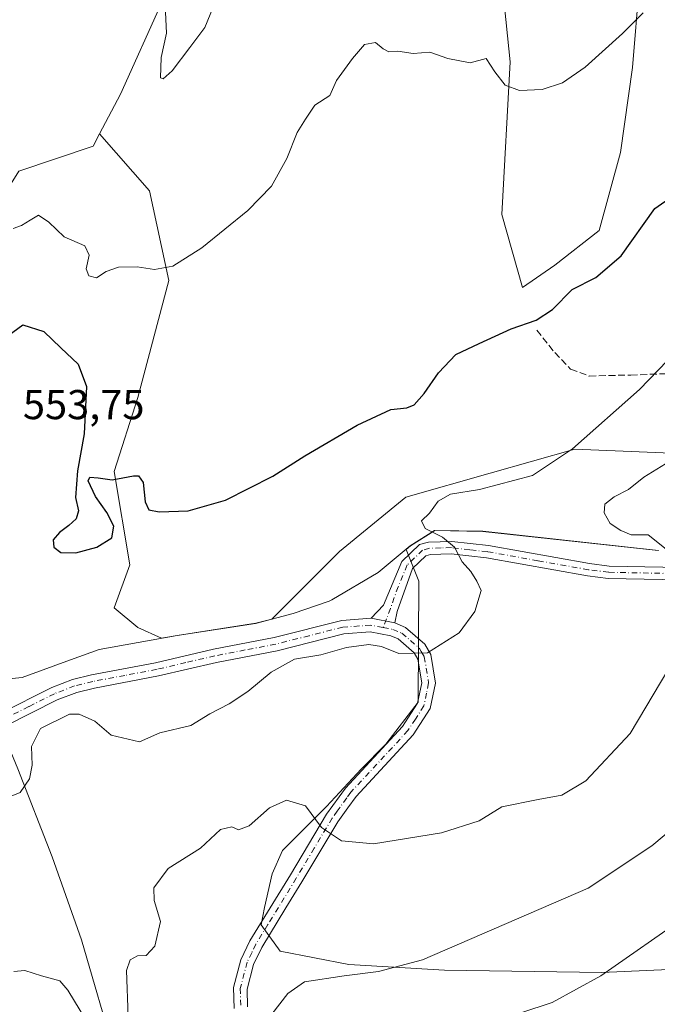
# Model space of a CAD drawing. Units: metres. Extents: x 638611 to 641334, y 4706680 to 4709039.
# Drawn here: x 639501 to 639654, y 4707893 to 4708129 of the extents above; entities that cross this region are included whole.
import ezdxf

# ---------------------------------------------------------------- set-up
doc = ezdxf.new("R2010")
doc.units = ezdxf.units.M
doc.header["$MEASUREMENT"] = 0
doc.linetypes.add('DGN Style 3', pattern=[2.307223458686699, 1.648016756204785, -0.6592067024819142])
doc.linetypes.add('DGN Style 4', pattern=[2.6384748266838614, 1.318413404963828, -0.6592067024819142, 0.001648016756204785, -0.6592067024819142])
for name, color, linetype, lineweight in [('Arbolado forestal CxS', 92, 'Continuous', 0), ('Camino Cxs', 7, 'Continuous', 0), ('Camino eje', 30, 'DGN Style 4', 13), ('Corriente natural lineal', 142, 'Continuous', 13), ('Cultivos herbáceos CxS', 92, 'Continuous', 0), ('Curva de nivel maestra', 30, 'Continuous', 30), ('Curva de nivel normal', 30, 'Continuous', 0), ('Matorral CxS', 135, 'Continuous', 0), ('Municipio', 91, 'Continuous', 13), ('Municipio CxS', 4, 'Continuous', 0), ('Rótulo de punto de cota en terreno', 7, 'Continuous', 0), ('Senda', 7, 'DGN Style 3', 0)]:
    doc.layers.add(name, color=color, linetype=linetype, lineweight=lineweight)
doc.styles.add('Style-Arial', font='txt')

# ---------------------------------------------------------------- blocks, each defined once
blk = doc.blocks.new('*U2')
at = {"layer": 'Cultivos herbáceos CxS', "color": 92, "linetype": 'Continuous', "lineweight": 0}
for points in [[(639649.3891000003, 4708138.366699999, 543.852899999998), (639647.7197000004, 4708118.0097, 545.5779999999941), (639644.7802999998, 4708097.637700001, 547.3108000000066), (639639.7358999997, 4708078.866900001, 548.3987000000052), (639629.0226999996, 4708070.530900001, 548.3920999999973), (639621.2855000002, 4708065.1721, 548.5813999999956), (639616.3699000003, 4708082.6843, 547.2752000000038), (639618.3103, 4708119.356100001, 544.4909000000043), (639612.9552999996, 4708171.755100001, 540.1889999999985)], [(639534.9879000002, 4708134.2435, 540.0228999999963), (639524.8696999997, 4708111.617500001, 541.8095999999932), (639519.8561000006, 4708102.0429, 542.3025999999954), (639518.3223000001, 4708099.113500001, 542.556500000006), (639500.4681000002, 4708093.158700001, 543.4582999999984), (639488.5639000004, 4708074.104900001, 544.296100000007), (639477.8513000002, 4708056.838099999, 544.9902000000002), (639477.8510999996, 4708043.142899999, 546.0632000000041), (639467.7329000002, 4708025.280099999, 546.9064000000071), (639462.3095000006, 4708002.694300001, 549.1033000000025), (639456.2933, 4707964.647500001, 552.2307000000001), (639452.0837000003, 4707963.8573, 551.6707000000024), (639439.9753000002, 4707961.867900001, 552.2067999999999), (639430.5327000003, 4707982.1107, 552.5154999999941), (639430.7830999997, 4707983.080900001, 552.4600000000064), (639440.0565, 4708019.0275, 549.9524999999994), (639449.1709000003, 4708040.035499999, 547.1306999999942), (639454.6801000005, 4708057.895300001, 546.8393999999971), (639459.4014999997, 4708074.701300001, 545.4703000000009), (639456.4259000003, 4708095.5415, 544.6520000000019), (639450.4741000002, 4708107.4505, 545.1444000000047), (639442.4395000003, 4708129.7785, 544.999299999996)]]:
    blk.add_polyline3d(points, dxfattribs=at)
blk = doc.blocks.new('*U6')
at = {"layer": 'Arbolado forestal CxS', "color": 92, "linetype": 'Continuous', "lineweight": 0}
for points in [[(639500.4681000002, 4708093.158700001, 543.4582999999984), (639518.3223000001, 4708099.113500001, 542.556500000006), (639519.8561000006, 4708102.0429, 542.3025999999954), (639531.7827000003, 4708088.4121, 543.0507999999973), (639536.4581000004, 4708066.902899999, 545.0672999999952), (639528.9763000002, 4708038.847899999, 547.3678000000073), (639523.3649000004, 4708021.079500001, 548.5106999999989), (639527.1051000003, 4707998.635299999, 550.9676999999938), (639523.3642999995, 4707988.3485, 551.952900000004), (639528.9753000002, 4707983.672499999, 552.1600000000036), (639534.6763000004, 4707981.041300001, 552.3105000000069), (639538.4845000004, 4707981.7163, 552.2100000000064), (639557.2947000006, 4707984.6461, 552.4207000000024), (639561.1935000002, 4707985.654100001, 552.4098999999987), (639577.3932999996, 4708001.8533, 551.6425000000017), (639593.3170999996, 4708014.881300001, 552.3806000000042), (639613.5834999997, 4708020.6713, 553.1564999999973), (639633.8498999998, 4708026.4615, 554.5469000000012), (639668.5921, 4708025.013499999, 560.942200000005), (639703.3344999999, 4708026.4605, 567.5892000000022), (639774.2669000003, 4708030.802300001, 585.3806000000042), (639853.8847000003, 4708032.2489, 602.1579000000056), (639895.8651000002, 4708042.3815, 609.7942000000039)], [(639653.8954999996, 4708002.104699999, 559.1762000000017), (639611.8152999999, 4708006.715299999, 555.445000000007), (639600.2352999998, 4708006.9255, 554.8035999999993), (639594.4353, 4708003.215500001, 554.406799999997), (639593.4057, 4708002.3661, 554.3899999999994), (639596.4310999997, 4707994.7445, 554.622199999998), (639596.2865000004, 4707965.7345, 555.8190000000031), (639588.5493000001, 4707955.612500001, 557.1294000000053), (639582.5981000002, 4707949.6577, 558.0362000000023), (639574.2651000004, 4707940.726700001, 559.4900000000052), (639563.7395000001, 4707930.139900001, 560.8208000000013), (639561.2505000001, 4707924.539899999, 561.2563999999984), (639559.3835000005, 4707916.451099999, 562.0041999999958), (639558.6413000004, 4707912.314099999, 562.3206000000064), (639563.1612999998, 4707906.0119, 563.0685999999987), (639579.6272999998, 4707902.762700001, 563.9784000000072), (639602.5972999996, 4707901.3935, 565.3650999999954), (639640.3277000004, 4707900.831900001, 569.2182999999932), (639683.2131000003, 4707902.759299999, 575.3920000000071)]]:
    blk.add_polyline3d(points, dxfattribs=at)

msp = doc.modelspace()

# ---------------------------------------------------------------- linework, layer by layer
at = {"layer": 'Arbolado forestal CxS', "color": 92, "linetype": 'Continuous', "lineweight": 0}
for points in [[(639519.8561000006, 4708102.0429, 542.3025999999954), (639518.3223000001, 4708099.113500001, 542.556500000006), (639500.4681000002, 4708093.158700001, 543.4582999999984), (639488.5639000004, 4708074.104900001, 544.296100000007), (639477.8513000002, 4708056.838099999, 544.9902000000002), (639477.8510999996, 4708043.142899999, 546.0632000000041), (639467.7329000002, 4708025.280099999, 546.9064000000071), (639462.3095000006, 4708002.694300001, 549.1033000000025), (639456.2933, 4707964.647500001, 552.2307000000001)], [(639519.8561000006, 4708102.0429, 542.3025999999954), (639531.7827000003, 4708088.4121, 543.0507999999973), (639536.4581000004, 4708066.902899999, 545.0672999999952), (639528.9763000002, 4708038.847899999, 547.3678000000073), (639523.3649000004, 4708021.079500001, 548.5106999999989), (639527.1051000003, 4707998.635299999, 550.9676999999938), (639523.3642999995, 4707988.3485, 551.952900000004), (639528.9753000002, 4707983.672499999, 552.1600000000036), (639534.6763000004, 4707981.041300001, 552.3105000000069), (639538.4845000004, 4707981.7163, 552.2100000000064), (639557.2947000006, 4707984.6461, 552.4207000000024), (639561.1935000002, 4707985.654100001, 552.4098999999987), (639577.3932999996, 4708001.8533, 551.6425000000017), (639593.3170999996, 4708014.881300001, 552.3806000000042), (639613.5834999997, 4708020.6713, 553.1564999999973), (639633.8498999998, 4708026.4615, 554.5469000000012), (639668.5921, 4708025.013499999, 560.942200000005), (639703.3344999999, 4708026.4605, 567.5892000000022), (639774.2669000003, 4708030.802300001, 585.3806000000042), (639853.8847000003, 4708032.2489, 602.1579000000056), (639895.8651000002, 4708042.3815, 609.7942000000039)], [(639653.8954999996, 4708002.104699999, 559.1762000000017), (639611.8152999999, 4708006.715299999, 555.445000000007), (639600.2352999998, 4708006.9255, 554.8035999999993), (639594.4353, 4708003.215500001, 554.406799999997), (639593.4057, 4708002.3661, 554.3899999999994), (639596.4310999997, 4707994.7445, 554.622199999998), (639596.2865000004, 4707965.7345, 555.8190000000031), (639588.5493000001, 4707955.612500001, 557.1294000000053), (639582.5981000002, 4707949.6577, 558.0362000000023), (639574.2651000004, 4707940.726700001, 559.4900000000052), (639563.7395000001, 4707930.139900001, 560.8208000000013), (639561.2505000001, 4707924.539899999, 561.2563999999984), (639559.3835000005, 4707916.451099999, 562.0041999999958), (639558.6413000004, 4707912.314099999, 562.3206000000064), (639563.1612999998, 4707906.0119, 563.0685999999987), (639579.6272999998, 4707902.762700001, 563.9784000000072), (639602.5972999996, 4707901.3935, 565.3650999999954), (639640.3277000004, 4707900.831900001, 569.2182999999932)], [(639640.3277000004, 4707900.831900001, 569.2182999999932), (639683.2131000003, 4707902.759299999, 575.3920000000071)]]:
    msp.add_polyline3d(points, dxfattribs=at)
at = {"layer": 'Camino Cxs', "color": 7, "linetype": 'Continuous', "lineweight": 0, "extrusion": (0.2774571406783714, -0.05500035351015172, 0.9591623930285951), "elevation": -80949.72399412878, "flags": 128}
msp.add_lwpolyline([(4742490.166558017, 276461.1756623538), (4742490.166558017, 276467.1808386176)], dxfattribs=at)
msp.add_lwpolyline([(4742490.166558017, 276461.1756623538), (4742490.166558017, 276467.1808386176)], dxfattribs=at)
at = {"layer": 'Camino Cxs', "color": 7, "linetype": 'Continuous', "lineweight": 0}
for points in [[(639671.9901000002, 4707994.8101, 563.1515999999974), (639641.8400999998, 4707995.390100001, 558.141300000003), (639636.9001000002, 4707996.030099999, 557.6309000000037), (639612.6801000005, 4708000.350099999, 557.9450999999972), (639604.2001, 4708001.300100001, 556.1837999999989), (639599.2100999998, 4708001.1501, 556.1989999999934), (639598.1101000002, 4708000.860099999, 556.6055000000051), (639594.9301000005, 4707997.800100001, 558.3972999999969), (639591.2600999996, 4707987.460100001, 554.647100000002), (639590.6401000004, 4707984.720100001, 554.7649999999994), (639584.9901000002, 4707985.840100001, 556.4636000000028), (639587.9901000002, 4707989.0101, 555.9554000000062), (639592.3400999998, 4707999.470100001, 557.5709999999963), (639596.5900999998, 4708003.5601, 556.2761000000028), (639598.7801000001, 4708004.140100001, 556.1826000000001), (639604.3201000001, 4708004.300100001, 557.4835000000021), (639613.1101000002, 4708003.3201, 560.3111999999965), (639637.3601000002, 4707998.9901, 558.1462000000029), (639642.0601000005, 4707998.380100001, 558.5647000000026), (639672.1201, 4707997.8101, 562.2847999999941)], [(639584.9901000002, 4707985.840100001, 556.4636000000028), (639587.9901000002, 4707989.0101, 555.9554000000062), (639592.3400999998, 4707999.470100001, 557.5709999999963), (639596.5900999998, 4708003.5601, 556.2761000000028), (639598.7801000001, 4708004.140100001, 556.1826000000001), (639604.3201000001, 4708004.300100001, 557.4835000000021), (639613.1101000002, 4708003.3201, 560.3111999999965), (639637.3601000002, 4707998.9901, 558.1462000000029), (639642.0601000005, 4707998.380100001, 558.5647000000026), (639672.1201, 4707997.8101, 562.2847999999941)], [(639671.9901000002, 4707994.8101, 563.1515999999974), (639641.8400999998, 4707995.390100001, 558.141300000003), (639636.9001000002, 4707996.030099999, 557.6309000000037), (639612.6801000005, 4708000.350099999, 557.9450999999972), (639604.2001, 4708001.300100001, 556.1837999999989), (639599.2100999998, 4708001.1501, 556.1989999999934), (639598.1101000002, 4708000.860099999, 556.6055000000051), (639594.9301000005, 4707997.800100001, 558.3972999999969), (639591.2600999996, 4707987.460100001, 554.647100000002), (639590.6401000004, 4707984.720100001, 554.7649999999994)], [(639495.9901000002, 4707963.020099999, 553.1057000000001), (639508.3601000002, 4707969.2401, 554.7538000000059), (639513.3701, 4707971.1501, 555.0733000000037), (639517.8901000004, 4707972.270099999, 556.123900000006), (639533.2801000001, 4707975.190099999, 554.4747000000061), (639547.1901000004, 4707978.420100001, 557.309500000003), (639561.7401000002, 4707981.220100001, 556.2409999999945), (639577.9200999998, 4707985.3201, 556.7908000000025), (639584.9901000002, 4707985.840100001, 556.4636000000028), (639590.6401000004, 4707984.720100001, 554.7649999999994), (639593.2200999996, 4707983.670100001, 554.5843000000023), (639597.8501000004, 4707979.6601, 554.8874000000069), (639599.3000999996, 4707977.1501, 555.0598999999929), (639600.4301000005, 4707970.300100001, 555.5852000000014), (639599.1801000005, 4707964.200099999, 556.0215999999928), (639595.0800999999, 4707957.9001, 558.6006999999954), (639581.3800999997, 4707943.0801, 559.1539000000049), (639579.3901000004, 4707940.340100001, 559.4235999999946), (639577.0100999996, 4707937.040100001, 560.1975999999995), (639568.4001000002, 4707922.630100001, 561.4189999999944), (639564.5500999996, 4707916.350099999, 563.5445000000036), (639558.7401000002, 4707906.880100001, 563.7344000000012), (639556.7801000001, 4707902.800100001, 564.164499999999), (639555.2100999998, 4707896.880100001, 564.8770999999979), (639555.3601000002, 4707892.630100001, 564.686799999996)], [(639495.9901000002, 4707963.020099999, 553.1057000000001), (639508.3601000002, 4707969.2401, 554.7538000000059), (639513.3701, 4707971.1501, 555.0733000000037), (639517.8901000004, 4707972.270099999, 556.123900000006), (639533.2801000001, 4707975.190099999, 554.4747000000061), (639547.1901000004, 4707978.420100001, 557.309500000003), (639561.7401000002, 4707981.220100001, 556.2409999999945), (639577.9200999998, 4707985.3201, 556.7908000000025), (639584.9901000002, 4707985.840100001, 556.4636000000028)], [(639590.6401000004, 4707984.720100001, 554.7649999999994), (639593.2200999996, 4707983.670100001, 554.5843000000023), (639597.8501000004, 4707979.6601, 554.8874000000069), (639599.3000999996, 4707977.1501, 555.0598999999929), (639600.4301000005, 4707970.300100001, 555.5852000000014), (639599.1801000005, 4707964.200099999, 556.0215999999928), (639595.0800999999, 4707957.9001, 558.6006999999954), (639581.3800999997, 4707943.0801, 559.1539000000049), (639579.3901000004, 4707940.340100001, 559.4235999999946), (639577.0100999996, 4707937.040100001, 560.1975999999995), (639568.4001000002, 4707922.630100001, 561.4189999999944), (639564.5500999996, 4707916.350099999, 563.5445000000036), (639558.7401000002, 4707906.880100001, 563.7344000000012), (639556.7801000001, 4707902.800100001, 564.164499999999), (639555.2100999998, 4707896.880100001, 564.8770999999979), (639555.3601000002, 4707892.630100001, 564.686799999996)], [(639552.1401000004, 4707892.2401, 564.4995000000055), (639551.9600999998, 4707897.2401, 563.8117000000057), (639553.7301000003, 4707903.9301, 564.984700000001), (639555.9001000002, 4707908.4301, 564.402700000006), (639565.6300999997, 4707924.3101, 562.1696999999986), (639574.3101000005, 4707938.8201, 561.8482999999978), (639578.8701, 4707945.130100001, 559.5849000000017), (639592.5201000003, 4707959.890100001, 557.7562000000034), (639596.1300999997, 4707965.450099999, 556.8791999999958), (639597.1401000004, 4707970.360099999, 555.8849999999948), (639596.2001, 4707976.040100001, 555.361699999994), (639595.3201000001, 4707977.5701, 555.1002000000008), (639591.5000999998, 4707980.880100001, 555.0917999999947), (639589.7100999998, 4707981.610099999, 555.3173999999999), (639584.7901, 4707982.5801, 555.748900000006), (639578.4401000004, 4707982.110099999, 555.3380999999936), (639562.4401000004, 4707978.0601, 555.2847999999941), (639547.8601000002, 4707975.2601, 556.1248999999953), (639533.9501, 4707972.020099999, 554.2400000000052), (639518.5800999999, 4707969.110099999, 555.2017000000051), (639514.3400999998, 4707968.0601, 554.5636999999988), (639509.6700999998, 4707966.280099999, 554.7005999999965), (639497.3101000005, 4707960.0601, 553.5258000000031)], [(639552.1401000004, 4707892.2401, 564.4995000000055), (639551.9600999998, 4707897.2401, 563.8117000000057), (639553.7301000003, 4707903.9301, 564.984700000001), (639555.9001000002, 4707908.4301, 564.402700000006), (639565.6300999997, 4707924.3101, 562.1696999999986), (639574.3101000005, 4707938.8201, 561.8482999999978), (639578.8701, 4707945.130100001, 559.5849000000017), (639592.5201000003, 4707959.890100001, 557.7562000000034), (639596.1300999997, 4707965.450099999, 556.8791999999958), (639597.1401000004, 4707970.360099999, 555.8849999999948), (639596.2001, 4707976.040100001, 555.361699999994), (639595.3201000001, 4707977.5701, 555.1002000000008), (639591.5000999998, 4707980.880100001, 555.0917999999947), (639589.7100999998, 4707981.610099999, 555.3173999999999), (639584.7901, 4707982.5801, 555.748900000006), (639578.4401000004, 4707982.110099999, 555.3380999999936), (639562.4401000004, 4707978.0601, 555.2847999999941), (639547.8601000002, 4707975.2601, 556.1248999999953), (639533.9501, 4707972.020099999, 554.2400000000052), (639518.5800999999, 4707969.110099999, 555.2017000000051), (639514.3400999998, 4707968.0601, 554.5636999999988), (639509.6700999998, 4707966.280099999, 554.7005999999965), (639497.3101000005, 4707960.0601, 553.5258000000031)]]:
    msp.add_polyline3d(points, dxfattribs=at)
at = {"layer": 'Camino eje', "color": 30, "linetype": 'DGN Style 4', "lineweight": 13}
for points in [[(639657.0251000002, 4707996.595100001, 560.2771000000066), (639641.9501, 4707996.8851, 558.0356999999931), (639637.1300999997, 4707997.5101, 557.2079999999987), (639625.0201000003, 4707999.670100001, 556.6202000000048), (639612.8951000003, 4708001.835100001, 559.1918000000006), (639608.6551000001, 4708002.3101, 558.4878999999928), (639604.2600999996, 4708002.800100001, 556.603099999993), (639601.7651000004, 4708002.725099999, 555.5776999999945), (639598.9951, 4708002.645099999, 555.6196999999956), (639597.3501000004, 4708002.210100001, 555.8454000000056), (639593.6350999996, 4707998.6351, 557.8680000000022), (639591.4600999998, 4707993.405099999, 558.0176999999967), (639589.6250999998, 4707988.235099999, 555.2976999999955), (639587.8476999998, 4707983.625299999, 555.1408999999985)], [(639587.8476999998, 4707983.625299999, 555.1408999999985), (639584.8901000004, 4707984.210100001, 556.123900000006), (639578.1801000005, 4707983.715100001, 555.7712999999932), (639570.0900999998, 4707981.665100001, 556.5059000000037), (639562.0900999998, 4707979.640100001, 555.7688999999956), (639554.8000999996, 4707978.2401, 555.1897000000026), (639547.5251000002, 4707976.840100001, 556.6352999999945), (639540.5701000001, 4707975.225099999, 556.7167999999947), (639533.6151000002, 4707973.6051, 554.2170999999944), (639525.9301000005, 4707972.1501, 554.2681000000011), (639518.2351000002, 4707970.690099999, 555.6359999999986), (639513.8551000003, 4707969.6051, 554.8368000000046), (639509.0151000004, 4707967.7601, 554.3148999999976), (639502.8300999999, 4707964.6501, 555.0295999999944), (639496.6501000002, 4707961.540100001, 553.1619999999966)], [(639587.8476999998, 4707983.625299999, 555.1408999999985), (639590.1750999996, 4707983.165100001, 554.8562999999995), (639592.3601000002, 4707982.2751, 554.6138999999966), (639596.5850999998, 4707978.6151, 554.9603000000062), (639597.0251000002, 4707977.850099999, 554.9875999999931), (639597.7500999998, 4707976.595100001, 555.0622000000003), (639598.7851, 4707970.3301, 555.6165999999939), (639598.2801000001, 4707967.8751, 555.8819999999978), (639597.6551000001, 4707964.825099999, 556.0359999999928), (639595.6051000003, 4707961.675100001, 557.0127000000066), (639593.8000999996, 4707958.895099999, 558.031799999997), (639580.1250999998, 4707944.1051, 559.2866000000067), (639579.1300999997, 4707942.735099999, 559.267200000002), (639576.8501000004, 4707939.5801, 560.0016999999935), (639575.6601, 4707937.9301, 561.1367000000029), (639571.3201000001, 4707930.675100001, 561.209400000007), (639567.0151000004, 4707923.470100001, 561.567200000005), (639560.2251000004, 4707912.390100001, 564.3601000000053), (639557.3201000001, 4707907.655099999, 563.5816999999952), (639556.3400999998, 4707905.6151, 564.2624999999971), (639555.2550999997, 4707903.3651, 564.4759999999952), (639553.5850999998, 4707897.0601, 564.171100000007), (639553.7500999998, 4707892.4351, 564.4542999999976)]]:
    msp.add_polyline3d(points, dxfattribs=at)
at = {"layer": 'Corriente natural lineal', "color": 142, "linetype": 'Continuous', "lineweight": 13}
msp.add_polyline3d([(639582.3227000004, 4707768.213400001, 572.8521999999939), (639579.7001, 4707769.670100001, 572.4109999999928), (639575.5000999998, 4707772.0101, 571.6983999999939), (639564.6401000004, 4707774.6801, 570.2266999999993), (639554.3601000002, 4707788.2501, 568.547900000005), (639548.6501000002, 4707802.040100001, 567.1524000000063), (639543.8101000005, 4707810.190099999, 565.3932000000059), (639536.4901000002, 4707823.2401, 563.9903000000049), (639530.9901000002, 4707835.9901, 563.3680000000022), (639525.5900999998, 4707865.3301, 560.2158000000054), (639523.7600999996, 4707880.4301, 559.0553999999975), (639515.4600999998, 4707908.7301, 556.4253000000026), (639508.4700999996, 4707928.5801, 555.0693000000028), (639500.2001, 4707949.7501, 553.8956000000035), (639496.6901000004, 4707958.2501, 552.8341999999975)], dxfattribs=at)
at = {"layer": 'Cultivos herbáceos CxS', "color": 92, "linetype": 'Continuous', "lineweight": 0}
for points in [[(639649.3891000003, 4708138.366699999, 543.852899999998), (639647.7197000004, 4708118.0097, 545.5779999999941), (639644.7802999998, 4708097.637700001, 547.3108000000066), (639639.7358999997, 4708078.866900001, 548.3987000000052), (639629.0226999996, 4708070.530900001, 548.3920999999973), (639621.2855000002, 4708065.1721, 548.5813999999956), (639616.3699000003, 4708082.6843, 547.2752000000038), (639618.3103, 4708119.356100001, 544.4909000000043), (639612.9552999996, 4708171.755100001, 540.1889999999985)], [(639534.9879000002, 4708134.2435, 540.0228999999963), (639524.8696999997, 4708111.617500001, 541.8095999999932), (639519.8561000006, 4708102.0429, 542.3025999999954)], [(639519.8561000006, 4708102.0429, 542.3025999999954), (639518.3223000001, 4708099.113500001, 542.556500000006), (639500.4681000002, 4708093.158700001, 543.4582999999984), (639488.5639000004, 4708074.104900001, 544.296100000007), (639477.8513000002, 4708056.838099999, 544.9902000000002), (639477.8510999996, 4708043.142899999, 546.0632000000041), (639467.7329000002, 4708025.280099999, 546.9064000000071), (639462.3095000006, 4708002.694300001, 549.1033000000025), (639456.2933, 4707964.647500001, 552.2307000000001)], [(639683.2131000003, 4707902.759299999, 575.3920000000071), (639640.3277000004, 4707900.831900001, 569.2182999999932), (639602.5972999996, 4707901.3935, 565.3650999999954), (639579.6272999998, 4707902.762700001, 563.9784000000072), (639563.1612999998, 4707906.0119, 563.0685999999987), (639558.6413000004, 4707912.314099999, 562.3206000000064), (639559.3835000005, 4707916.451099999, 562.0041999999958), (639561.2505000001, 4707924.539899999, 561.2563999999984), (639563.7395000001, 4707930.139900001, 560.8208000000013), (639574.2651000004, 4707940.726700001, 559.4900000000052), (639582.5981000002, 4707949.6577, 558.0362000000023), (639588.5493000001, 4707955.612500001, 557.1294000000053), (639596.2865000004, 4707965.7345, 555.8190000000031), (639596.4310999997, 4707994.7445, 554.622199999998), (639593.4057, 4708002.3661, 554.3899999999994), (639594.4353, 4708003.215500001, 554.406799999997), (639600.2352999998, 4708006.9255, 554.8035999999993), (639611.8152999999, 4708006.715299999, 555.445000000007), (639653.8954999996, 4708002.104699999, 559.1762000000017)], [(639653.8954999996, 4708002.104699999, 559.1762000000017), (639611.8152999999, 4708006.715299999, 555.445000000007), (639600.2352999998, 4708006.9255, 554.8035999999993), (639594.4353, 4708003.215500001, 554.406799999997), (639593.4057, 4708002.3661, 554.3899999999994), (639596.4310999997, 4707994.7445, 554.622199999998), (639596.2865000004, 4707965.7345, 555.8190000000031), (639588.5493000001, 4707955.612500001, 557.1294000000053), (639582.5981000002, 4707949.6577, 558.0362000000023), (639574.2651000004, 4707940.726700001, 559.4900000000052), (639563.7395000001, 4707930.139900001, 560.8208000000013), (639561.2505000001, 4707924.539899999, 561.2563999999984), (639559.3835000005, 4707916.451099999, 562.0041999999958), (639558.6413000004, 4707912.314099999, 562.3206000000064), (639563.1612999998, 4707906.0119, 563.0685999999987), (639579.6272999998, 4707902.762700001, 563.9784000000072), (639602.5972999996, 4707901.3935, 565.3650999999954), (639640.3277000004, 4707900.831900001, 569.2182999999932)], [(639640.3277000004, 4707900.831900001, 569.2182999999932), (639683.2131000003, 4707902.759299999, 575.3920000000071)]]:
    msp.add_polyline3d(points, dxfattribs=at)
at = {"layer": 'Curva de nivel maestra', "color": 30, "linetype": 'Continuous', "lineweight": 30, "elevation": 550, "flags": 128}
msp.add_lwpolyline([(639497.7999999998, 4708053.640100001), (639501.4600000001, 4708056.220100001), (639506.4400000004, 4708054.630100001), (639510.54, 4708050.710100001), (639514.7199999997, 4708046.800100001), (639516.7100000001, 4708041.460100001), (639516.1299999999, 4708030.090100001), (639514.5499999998, 4708021.2301), (639514.0300000003, 4708014.8301), (639514.7400000002, 4708011.630100001), (639514.2300000006, 4708009.700099999), (639512.4800000006, 4708008.120100001), (639510.1900000004, 4708006.460100001), (639508.7199999997, 4708004.6801), (639508.8700000001, 4708002.940099999), (639510.5700000003, 4708001.670100001), (639514.1100000005, 4708001.5701), (639519.1699999999, 4708002.880100001), (639522.7800000003, 4708005.1501), (639523.2599999999, 4708007.970100001), (639521.5499999998, 4708011.210100001), (639518.8899999997, 4708015.040100001), (639517.0599999997, 4708018.840100001), (639517.4800000006, 4708019.6801), (639519.4699999997, 4708019.540100001), (639522.8399999999, 4708019.0701), (639527.9699999997, 4708020.0101), (639529.2000000002, 4708020.0101), (639530.2699999996, 4708018.450099999), (639530.8099999997, 4708013.780099999), (639531.6600000003, 4708011.860099999), (639534.1500000004, 4708011.350099999), (639541.0599999997, 4708011.600099999), (639550.0599999997, 4708014.170100001), (639561.3899999997, 4708019.960100001), (639569.0599999997, 4708024.800100001), (639581.5999999996, 4708032.220100001), (639589.7199999997, 4708035.920100001), (639593.54, 4708036.3101), (639595.2999999998, 4708037.030099999), (639597.75, 4708039.7601), (639601.1399999997, 4708044.700099999), (639605.2699999996, 4708049.110099999), (639610.9199999999, 4708051.7401), (639618.5999999996, 4708055.270099999), (639624.5800000001, 4708057.4001), (639628.5199999996, 4708059.970100001), (639633.25, 4708064.710100001), (639638.8799999999, 4708067.620100001), (639644.9600000001, 4708072.8301), (639653.0499999998, 4708084.130100001), (639657.3200000003, 4708087.120100001)], dxfattribs=at)
at = {"layer": 'Curva de nivel normal', "color": 30, "linetype": 'Continuous', "lineweight": 0, "flags": 128}
for points, elevation in [([(639499.0700000003, 4708079.340100001), (639501.0999999996, 4708080.0701), (639503.2000000002, 4708081.380100001), (639505.1799999997, 4708082.5801), (639507.6799999997, 4708080.860099999), (639511.3099999997, 4708077.370100001), (639516.2800000003, 4708075.200099999), (639517.3399999999, 4708072.9301), (639516.6399999997, 4708069.700099999), (639517.2699999996, 4708067.970100001), (639519.1200000001, 4708067.5601), (639521.4000000004, 4708069.040100001), (639524.3799999999, 4708070.050100001), (639528.8700000001, 4708070.1501), (639533, 4708069.4901), (639537.3799999999, 4708070.350099999), (639544.3899999997, 4708074.7401), (639555.3899999997, 4708083.720100001), (639561.0599999997, 4708089.540100001), (639564.7599999999, 4708096.120100001), (639567.2400000002, 4708102.390100001), (639569.2800000003, 4708105.5801), (639571.4500000002, 4708108.940099999), (639575.1100000005, 4708111.2501), (639576.6900000004, 4708114.9101), (639580.5300000003, 4708120.170100001), (639583.3600000005, 4708123.4801), (639586.0499999998, 4708123.9901), (639587.8600000005, 4708122.4301), (639589.2100000001, 4708121.770099999), (639591.3899999997, 4708121.9301), (639595.0599999997, 4708121.370100001), (639599.0499999998, 4708121.640100001), (639603.3799999999, 4708120.140100001), (639608.7199999997, 4708119.140100001), (639612.6200000001, 4708120.140100001), (639614.6799999997, 4708116.940099999), (639617.1200000001, 4708113.7401), (639620.5800000001, 4708112.470100001), (639626.0199999996, 4708112.700099999), (639630.9199999999, 4708114.300100001), (639636.3300000001, 4708118.0601), (639645.3099999997, 4708126.1601), (639650.2400000002, 4708131.140100001)], 545), ([(639535.6500000004, 4708131.2301), (639535.8700000001, 4708126.2401), (639534.5800000001, 4708120.4301), (639534.4900000002, 4708115.530099999), (639535.1299999999, 4708115.3101), (639537.2800000003, 4708117.170100001), (639541.4600000001, 4708122.780099999), (639545.0999999996, 4708127.5801), (639547.0899999999, 4708132.470100001)], 540), ([(639656.1200000001, 4708047.720100001), (639649.4100000003, 4708040.7401), (639633.3099999997, 4708026.540100001), (639623.7300000006, 4708020.090100001), (639611.0099999999, 4708016.780099999), (639604.0499999998, 4708015.640100001), (639601.0499999998, 4708013.940099999), (639598.9800000006, 4708011.040100001), (639597.1100000005, 4708009.190099999), (639597.9800000006, 4708007.360099999), (639602.0899999999, 4708005.290100001), (639605, 4708002.880100001), (639606.8600000005, 4707999.380100001), (639608.8700000001, 4707997.090100001), (639610.3600000005, 4707994.7601), (639611.3799999999, 4707992.4801), (639609.8600000005, 4707987.4901), (639606.0700000003, 4707982.3301), (639598.4900000002, 4707977.5601), (639591.5999999996, 4707977.360099999), (639587.4699999997, 4707979.040100001), (639584.4100000003, 4707979.520099999), (639579.0599999997, 4707978.800100001), (639572.9400000004, 4707977.0701), (639566.5899999999, 4707976.020099999), (639560.9900000002, 4707972.9101), (639555.4100000003, 4707968.3101), (639550.9400000004, 4707965.360099999), (639546.2699999996, 4707962.960100001), (639541.7599999999, 4707960.090100001), (639534.2800000003, 4707958.380100001), (639529.4400000004, 4707956.170100001), (639522.5999999996, 4707957.840100001), (639518.6799999997, 4707961.190099999), (639514.9299999997, 4707962.8201), (639512.6399999997, 4707962.8101), (639505.6799999997, 4707959.390100001), (639503.4800000006, 4707955.0801), (639503.7000000002, 4707950.5701), (639503.0599999997, 4707947.360099999), (639500.7800000003, 4707944.0801), (639496.8700000001, 4707942.420100001)], 555), ([(639656.5899999999, 4708001.780099999), (639651.4500000002, 4708005.880100001), (639647.4100000003, 4708005.840100001), (639644.8899999997, 4708006.890100001), (639642.3399999999, 4708008.5801), (639640.8799999999, 4708011.110099999), (639641.0599999997, 4708013.220100001), (639643.3200000003, 4708014.960100001), (639646.7300000006, 4708016.7401), (639650.4299999997, 4708019.7401), (639657.7199999997, 4708024.220100001)], 560), ([(639526.7300000006, 4707890.350099999), (639526.2800000003, 4707901.360099999), (639527.2000000002, 4707903.940099999), (639528.9699999997, 4707904.860099999), (639531.04, 4707904.950099999), (639533.0999999996, 4707907.1601), (639534.4400000004, 4707913.140100001), (639532.9199999999, 4707918.130100001), (639532.8600000005, 4707921.170100001), (639536.2800000003, 4707925.780099999), (639544.0599999997, 4707930.700099999), (639548.8499999996, 4707935.190099999), (639551.54, 4707935.8301), (639553.1799999997, 4707935.0701), (639555.7300000006, 4707936.030099999), (639560.6100000005, 4707940.380100001), (639564.6900000004, 4707942.220100001), (639569.2800000003, 4707940.840100001), (639573.0700000003, 4707935.620100001), (639577.8700000001, 4707932.420100001), (639585.5199999996, 4707931.7401), (639601.8499999996, 4707934.350099999), (639610.9299999997, 4707937.280099999), (639616.3799999999, 4707940.590100001), (639625.0499999998, 4707942.390100001), (639630.7199999997, 4707943.420100001), (639636.4600000001, 4707946.8201), (639647.1200000001, 4707958.2401), (639656.3799999999, 4707973.790100001)], 560), ([(639561.1399999997, 4707890.850099999), (639565, 4707895.800100001), (639569.0199999996, 4707898.600099999), (639578.5499999998, 4707900.100099999), (639586.7599999999, 4707901.120100001), (639597.3499999996, 4707903.870100001), (639637.0499999998, 4707921.0601), (639652.2999999998, 4707931.280099999), (639658.7199999997, 4707936.640100001)], 565), ([(639620.8899999997, 4707891.1601), (639628.4199999999, 4707893.630100001), (639640.1100000005, 4707900.090100001), (639660.9500000002, 4707914.6501)], 570), ([(639499.29, 4707901.110099999), (639501.8899999997, 4707901.370100001), (639505.8799999999, 4707900.0801), (639510.3399999999, 4707898.880100001), (639512.2400000002, 4707896.620100001), (639517.8600000005, 4707887.290100001)], 560)]:
    msp.add_lwpolyline(points, dxfattribs=dict(at, elevation=elevation))
at = {"layer": 'Matorral CxS', "color": 135, "linetype": 'Continuous', "lineweight": 0}
for points in [[(639612.9552999996, 4708171.755100001, 540.1889999999985), (639618.3103, 4708119.356100001, 544.4909000000043), (639616.3699000003, 4708082.6843, 547.2752000000038), (639621.2855000002, 4708065.1721, 548.5813999999956), (639629.0226999996, 4708070.530900001, 548.3920999999973), (639639.7358999997, 4708078.866900001, 548.3987000000052), (639644.7802999998, 4708097.637700001, 547.3108000000066), (639647.7197000004, 4708118.0097, 545.5779999999941), (639649.3891000003, 4708138.366699999, 543.852899999998)], [(639649.3891000003, 4708138.366699999, 543.852899999998), (639647.7197000004, 4708118.0097, 545.5779999999941), (639644.7802999998, 4708097.637700001, 547.3108000000066), (639639.7358999997, 4708078.866900001, 548.3987000000052), (639629.0226999996, 4708070.530900001, 548.3920999999973), (639621.2855000002, 4708065.1721, 548.5813999999956), (639616.3699000003, 4708082.6843, 547.2752000000038), (639618.3103, 4708119.356100001, 544.4909000000043), (639612.9552999996, 4708171.755100001, 540.1889999999985)], [(639895.8651000002, 4708042.3815, 609.7942000000039), (639853.8847000003, 4708032.2489, 602.1579000000056), (639774.2669000003, 4708030.802300001, 585.3806000000042), (639703.3344999999, 4708026.4605, 567.5892000000022), (639668.5921, 4708025.013499999, 560.942200000005), (639633.8498999998, 4708026.4615, 554.5469000000012), (639613.5834999997, 4708020.6713, 553.1564999999973), (639593.3170999996, 4708014.881300001, 552.3806000000042), (639577.3932999996, 4708001.8533, 551.6425000000017), (639561.1935000002, 4707985.654100001, 552.4098999999987), (639557.2947000006, 4707984.6461, 552.4207000000024), (639538.4845000004, 4707981.7163, 552.2100000000064), (639534.6763000004, 4707981.041300001, 552.3105000000069), (639528.9753000002, 4707983.672499999, 552.1600000000036), (639523.3642999995, 4707988.3485, 551.952900000004), (639527.1051000003, 4707998.635299999, 550.9676999999938), (639523.3649000004, 4708021.079500001, 548.5106999999989), (639528.9763000002, 4708038.847899999, 547.3678000000073), (639536.4581000004, 4708066.902899999, 545.0672999999952), (639531.7827000003, 4708088.4121, 543.0507999999973), (639519.8561000006, 4708102.0429, 542.3025999999954), (639524.8696999997, 4708111.617500001, 541.8095999999932), (639534.9879000002, 4708134.2435, 540.0228999999963)], [(639534.9879000002, 4708134.2435, 540.0228999999963), (639524.8696999997, 4708111.617500001, 541.8095999999932), (639519.8561000006, 4708102.0429, 542.3025999999954)], [(639519.8561000006, 4708102.0429, 542.3025999999954), (639531.7827000003, 4708088.4121, 543.0507999999973), (639536.4581000004, 4708066.902899999, 545.0672999999952), (639528.9763000002, 4708038.847899999, 547.3678000000073), (639523.3649000004, 4708021.079500001, 548.5106999999989), (639527.1051000003, 4707998.635299999, 550.9676999999938), (639523.3642999995, 4707988.3485, 551.952900000004), (639528.9753000002, 4707983.672499999, 552.1600000000036), (639534.6763000004, 4707981.041300001, 552.3105000000069), (639538.4845000004, 4707981.7163, 552.2100000000064), (639557.2947000006, 4707984.6461, 552.4207000000024), (639561.1935000002, 4707985.654100001, 552.4098999999987), (639577.3932999996, 4708001.8533, 551.6425000000017), (639593.3170999996, 4708014.881300001, 552.3806000000042), (639613.5834999997, 4708020.6713, 553.1564999999973), (639633.8498999998, 4708026.4615, 554.5469000000012), (639668.5921, 4708025.013499999, 560.942200000005), (639703.3344999999, 4708026.4605, 567.5892000000022), (639774.2669000003, 4708030.802300001, 585.3806000000042), (639853.8847000003, 4708032.2489, 602.1579000000056), (639895.8651000002, 4708042.3815, 609.7942000000039)]]:
    msp.add_polyline3d(points, dxfattribs=at)
at = {"layer": 'Municipio', "color": 91, "linetype": 'Continuous', "lineweight": 13, "flags": 128}
msp.add_lwpolyline([(639653.8350000004, 4708002.091000001), (639611.7600000014, 4708006.702000001), (639600.1740000016, 4708006.913000003), (639594.3750000001, 4708003.200999998), (639586.6670000007, 4707996.854), (639575.5500000016, 4707990.304999998), (639574.9170000004, 4707989.931999999), (639566.2830000008, 4707986.977000002), (639557.2370000002, 4707984.636999999), (639538.4250000013, 4707981.703000002), (639519.7580000017, 4707978.396000001), (639512.8840000011, 4707975.894000002), (639501.2570000022, 4707971.662000002), (639485.811, 4707970.162000002)], dxfattribs=at)
msp.add_lwpolyline([(639653.8350000004, 4708002.091000001), (639611.7600000014, 4708006.702000001), (639600.1740000016, 4708006.913000003), (639594.3750000001, 4708003.200999998), (639586.6670000007, 4707996.854), (639575.5500000016, 4707990.304999998), (639574.9170000004, 4707989.931999999), (639566.2830000008, 4707986.977000002), (639557.2370000002, 4707984.636999999), (639538.4250000013, 4707981.703000002), (639519.7580000017, 4707978.396000001), (639512.8840000011, 4707975.894000002), (639501.2570000022, 4707971.662000002), (639485.811, 4707970.162000002)], dxfattribs=at)
at = {"layer": 'Municipio CxS', "color": 4, "linetype": 'Continuous', "lineweight": 0, "flags": 128}
for points in [[(639653.8349999998, 4708002.091), (639611.7600000009, 4708006.702000001), (639600.1739999988, 4708006.913000002), (639594.3749999995, 4708003.200999998), (639586.6670000001, 4707996.853999999), (639575.5499999988, 4707990.304999999), (639574.9169999999, 4707989.931999999), (639566.2830000003, 4707986.977000001), (639557.2369999995, 4707984.637), (639538.4250000007, 4707981.703000001), (639519.7580000011, 4707978.395999999), (639512.8840000007, 4707975.894), (639501.2569999995, 4707971.662000001), (639485.8109999995, 4707970.162000001)], [(639485.8109999995, 4707970.162000001), (639501.2569999995, 4707971.662000001), (639512.8840000007, 4707975.894), (639519.7580000011, 4707978.395999999), (639538.4250000007, 4707981.703000001), (639557.2369999995, 4707984.637), (639566.2830000003, 4707986.977000001), (639574.9169999999, 4707989.931999999), (639575.5499999988, 4707990.304999999), (639586.6670000001, 4707996.853999999), (639594.3749999995, 4708003.200999998), (639600.1739999988, 4708006.913000002), (639611.7600000009, 4708006.702000001), (639653.8349999998, 4708002.091)]]:
    msp.add_lwpolyline(points, dxfattribs=at)
at = {"layer": 'Senda', "color": 7, "linetype": 'DGN Style 3', "lineweight": 0}
msp.add_polyline3d([(639624.7600999996, 4708054.950099999, 551.5840000000027), (639629.0401, 4708049.5801, 552.4894999999962), (639632.8501000004, 4708045.600099999, 553.3463999999949), (639637.3201000001, 4708043.970100001, 553.5516999999963), (639647.2600999996, 4708044.210100001, 555.9765000000043), (639655.6501000002, 4708044.520099999, 557.0040000000008), (639665.7301000003, 4708046.720100001, 557.6695000000036), (639675.8701, 4708050.140100001, 559.3013000000064), (639684.9600999998, 4708052.840100001, 561.5093000000053), (639693.3000999996, 4708054.790100001, 563.8916000000027), (639700.7901, 4708057.610099999, 565.3861000000034), (639708.5301000001, 4708058.5101, 567.0050000000047), (639718.6201, 4708058.2601, 569.6765000000014), (639725.9401000004, 4708057.7401, 571.6385000000009)], dxfattribs=at)

# ---------------------------------------------------------------- block references
at = {"layer": 'Arbolado forestal CxS', "color": 92, "linetype": 'Continuous', "lineweight": 0}
msp.add_blockref('*U6', (0, 0), dxfattribs=at)
at = {"layer": 'Cultivos herbáceos CxS', "color": 92, "linetype": 'Continuous', "lineweight": 0}
msp.add_blockref('*U2', (0, 0), dxfattribs=at)

# ---------------------------------------------------------------- texts
at = {"layer": 'Rótulo de punto de cota en terreno', "color": 7, "linetype": 'Continuous', "lineweight": 0, "style": 'Style-Arial'}
msp.add_text('553,75', height=7.000000000000002, dxfattribs=at).set_placement((639501.4478000002, 4708033.617799999))

doc.saveas('drawing.dxf')
